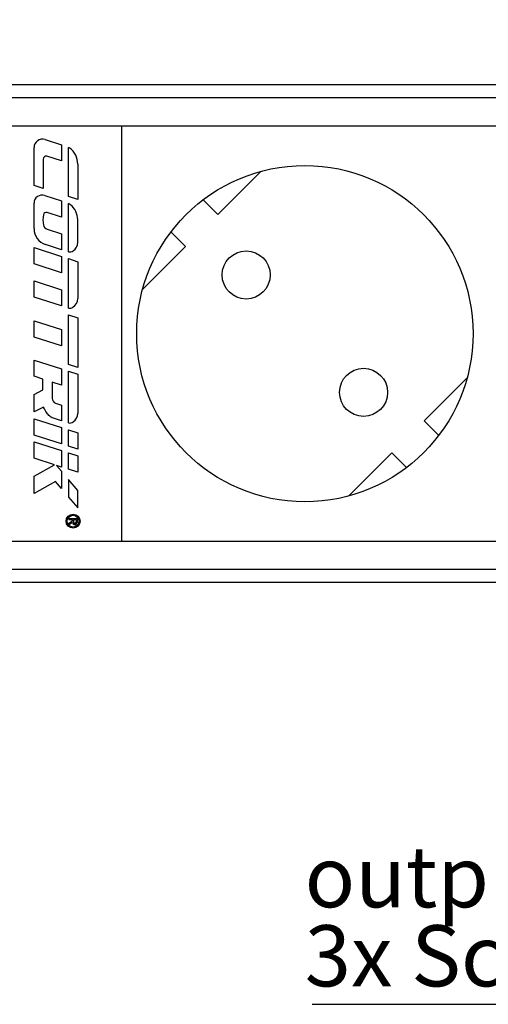
# Model space of a CAD drawing. Units: millimetres. Extents: x 0 to 420, y 0 to 297.
# Drawn here: x 176 to 203, y 138 to 194 of the extents above; entities that cross this region are included whole.
import ezdxf

# ---------------------------------------------------------------- set-up
doc = ezdxf.new("R2010")
doc.units = ezdxf.units.MM
doc.header["$PDSIZE"] = -1
doc.linetypes.add('SLD-Durchgehend', pattern=[0])
doc.layers.add('BEMASS', color=5, linetype='SLD-Durchgehend', lineweight=25)
doc.layers.add('BEZUGSHINWEISE', color=7, linetype='SLD-Durchgehend', lineweight=25)
doc.layers.add('SLD-0', color=7, linetype='Continuous')
doc.styles.add('SLDTEXTSTYLE2', font='TXT', dxfattribs={"width": 0.75})
doc.dimstyles.new('SLDDIMSTYLE0', dxfattribs={"dimtxt": 3.5, "dimasz": 3.556, "dimexe": 0, "dimexo": 0.0625, "dimgap": 0.875, "dimtad": 1, "dimlfac": 2, "dimrnd": 1e-09, "dimzin": 12, "dimdsep": 46, "dimtxsty": 'SLDTEXTSTYLE2', "dimblk1": 'CLOSED', "dimblk2": 'CLOSED', "dimsah": 1, "dimcen": 0.09, "dimadec": 0, "dimazin": 3, "dimtfac": 1, "dimtofl": 0, "dimtmove": 0, "dimatfit": 3, "dimldrblk": 'CLOSED', "dimfxl": 0, "dimfrac": 2, "dimtolj": 1, "dimtzin": 12, "dimarcsym": 0})

# ---------------------------------------------------------------- blocks, each defined once
blk = doc.blocks.new('_Closed')
at = {"color": 0, "linetype": 'ByBlock', "lineweight": -2}
for p, q in [((-1, 0.166667), (0, 0)), ((-1, 0.166667), (-1, -0.166667)), ((0, 0), (-1, -0.166667)), ((0, 0), (-1, 0))]:
    blk.add_line(p, q, dxfattribs=at)
blk = doc.blocks.new('_D_7')
at = {"layer": 'BEMASS', "color": 0, "lineweight": -2}
for p, q in [((147.743, 185.337), (147.743, 201.525)), ((151.299, 201.525), (275.537, 201.525)), ((279.093, 185.337), (279.093, 201.525))]:
    blk.add_line(p, q, dxfattribs=at)
at = {"layer": 'Defpoints', "color": 0}
for p in [(279.093, 201.525), (147.743, 185.275), (279.093, 185.275)]:
    blk.add_point(p, dxfattribs=at)
at = {"layer": 'BEMASS', "color": 0, "lineweight": -2, "xscale": 3.556, "yscale": 3.556, "zscale": 3.556, "rotation": 180}
blk.add_blockref('_Closed', (147.743, 201.525), dxfattribs=at)
at = {"layer": 'BEMASS', "color": 0, "lineweight": -2, "xscale": 3.556, "yscale": 3.556, "zscale": 3.556}
blk.add_blockref('_Closed', (279.093, 201.525), dxfattribs=at)
at = {"layer": 'BEMASS', "color": 0, "insert": (213.418, 205.9), "char_height": 3.5, "attachment_point": 2, "style": 'SLDTEXTSTYLE2'}
blk.add_mtext('\\A1;262.7', dxfattribs=at)
blk = doc.blocks.new('SW_NOTE_0')
at = {"layer": 'BEZUGSHINWEISE', "color": 0}
blk.add_line((-22.63, 0), (0, 0), dxfattribs=at)
at = {"layer": 'BEZUGSHINWEISE', "color": 0, "char_height": 3.5, "attachment_point": 1, "style": 'SLDTEXTSTYLE2'}
for s, insert in [('output', (-23.052, 9.053)), ('3x Schuko', (-23.052, 4.527))]:
    blk.add_mtext(s, dxfattribs=dict(at, insert=insert))

msp = doc.modelspace()

# ---------------------------------------------------------------- linework, layer by layer
at = {"layer": 'SLD-0'}
for p, q in [((273.9182, 190.7748), (152.9182, 190.7748)), ((273.9182, 190.0248), (152.9182, 190.0248)), ((181.9182, 188.3998), (152.9182, 188.3998)), ((181.9182, 188.3998), (181.9182, 164.6498)), ((244.9182, 188.3998), (181.9182, 188.3998)), ((176.9171, 185.0097), (176.9171, 187.1708)), ((177.556, 187.6362), (178.4923, 187.3344)), ((178.4923, 187.3344), (178.4923, 186.4074)), ((178.892, 184.3725), (178.892, 187.186)), ((178.4923, 186.4074), (177.6589, 186.6759)), ((177.4399, 186.5164), (177.4399, 184.8412)), ((179.4182, 186.2344), (179.4182, 184.2007)), ((189.899, 185.8142), (187.4331, 183.3484)), ((177.4399, 184.8412), (176.9171, 185.0097)), ((177.529, 184.4346), (178.4923, 184.1242)), ((179.4182, 184.2007), (178.892, 184.3725)), ((176.9171, 182.5345), (176.9171, 183.9889)), ((178.4923, 184.1242), (178.4923, 183.1917)), ((178.892, 181.2154), (178.892, 183.9662)), ((187.4331, 183.3484), (186.5939, 184.1876)), ((178.4923, 183.1917), (177.67, 183.4567)), ((179.4182, 181.7627), (179.4182, 183.0395)), ((177.67, 182.4999), (178.4923, 182.2349)), ((178.4923, 182.2349), (178.4923, 181.3308)), ((184.7554, 182.3491), (185.5946, 181.5099)), ((178.4923, 181.3308), (177.5796, 181.6249)), ((185.5946, 181.5099), (183.1288, 179.044)), ((176.9171, 181.4566), (178.4923, 180.949)), ((176.9171, 180.5146), (176.9171, 181.4566)), ((178.4923, 180.949), (178.4923, 180.007)), ((178.4923, 180.007), (176.9171, 180.5146)), ((178.892, 177.9922), (178.892, 180.8173)), ((178.892, 180.8173), (179.4182, 180.6454)), ((179.4182, 180.6454), (179.4182, 178.5395)), ((176.9171, 178.6183), (176.9171, 179.5498)), ((176.9171, 179.5498), (178.4923, 179.0421)), ((178.4923, 179.0421), (178.4923, 178.1107)), ((178.4923, 178.1107), (176.9171, 178.6183)), ((178.892, 174.7606), (178.892, 177.595)), ((178.892, 177.595), (179.4182, 177.4231)), ((176.9171, 177.264), (178.4923, 176.7564)), ((176.9171, 176.3292), (176.9171, 177.264)), ((179.4182, 177.4231), (179.4182, 174.5887)), ((178.4923, 176.7564), (178.4923, 175.8216)), ((178.4923, 175.8216), (176.9171, 176.3292)), ((176.9171, 174.0858), (176.9171, 175.0151)), ((176.9171, 175.0151), (178.4923, 174.5075)), ((179.4182, 174.5887), (178.892, 174.7606)), ((178.4923, 174.5075), (178.4923, 173.5847)), ((178.892, 174.3724), (179.4159, 174.2013)), ((178.892, 171.4155), (178.892, 174.3724)), ((179.4159, 174.2013), (179.4182, 171.9628)), ((177.4169, 173.9247), (176.9171, 174.0858)), ((177.4169, 173.317), (177.4169, 173.9247)), ((178.4923, 173.5847), (177.9557, 173.7577)), ((177.9557, 173.7577), (177.9557, 172.822)), ((199.2418, 171.5397), (201.7077, 174.0056)), ((176.9171, 173.0415), (177.4169, 173.317)), ((176.9171, 172.0451), (176.9171, 173.0415)), ((178.1541, 172.5497), (178.4923, 172.4407)), ((177.4674, 172.3107), (176.9171, 172.0451)), ((178.4923, 172.4407), (178.4923, 171.5432)), ((176.9171, 170.7246), (176.9171, 171.6594)), ((176.9171, 171.6594), (178.4923, 171.1518)), ((200.081, 170.7005), (199.2418, 171.5397)), ((178.4923, 171.1518), (178.4923, 170.217)), ((178.892, 171.0223), (179.4182, 170.8504)), ((178.892, 170.0853), (178.892, 171.0223)), ((179.4182, 170.8504), (179.4182, 169.9135)), ((178.4923, 170.217), (176.9171, 170.7246)), ((176.9171, 169.4002), (176.9171, 170.3425)), ((176.9171, 170.3425), (178.4923, 169.8349)), ((178.4923, 169.8349), (178.4923, 168.8925)), ((179.4182, 169.9135), (178.892, 170.0853)), ((178.892, 168.765), (178.892, 169.7022)), ((178.892, 169.7022), (179.4182, 169.5304)), ((194.9374, 167.2353), (197.4033, 169.7012)), ((197.4033, 169.7012), (198.2425, 168.862)), ((178.0942, 169.0208), (176.9171, 169.4002)), ((179.4182, 169.5304), (179.4182, 168.5932)), ((176.9171, 168.3621), (178.0942, 169.0208)), ((178.4923, 168.8925), (178.2024, 168.986)), ((178.2024, 168.986), (178.4923, 168.6518)), ((178.4923, 168.6518), (178.4923, 167.6606)), ((179.4182, 168.5932), (178.892, 168.765)), ((176.9171, 167.3734), (176.9171, 168.3621)), ((178.1452, 168.0607), (176.9171, 167.3734)), ((178.4923, 167.6606), (178.1452, 168.0607)), ((178.892, 168.173), (178.892, 167.1709)), ((179.4182, 167.554), (178.892, 168.173)), ((179.4182, 166.5588), (179.4182, 167.554)), ((178.892, 167.1709), (179.4182, 166.5588)), ((178.9186, 165.9469), (179.3871, 165.9469)), ((178.9186, 165.9469), (178.9186, 165.864)), ((179.1244, 165.8656), (178.9186, 165.864)), ((178.9186, 165.6748), (179.1244, 165.8101)), ((179.1217, 165.7189), (178.9186, 165.5887)), ((179.1244, 165.8101), (179.1244, 165.8656)), ((179.3255, 165.8656), (179.1825, 165.8656)), ((179.1825, 165.8656), (179.1825, 165.7489)), ((179.3255, 165.8656), (179.3255, 165.7489)), ((179.3871, 165.9469), (179.3871, 165.7189)), ((178.9186, 165.5887), (178.9186, 165.6748)), ((152.9182, 164.6498), (181.9182, 164.6498)), ((181.9182, 164.6498), (244.9182, 164.6498)), ((273.9182, 163.0248), (152.9182, 163.0248)), ((273.9182, 162.2748), (152.9182, 162.2748))]:
    msp.add_line(p, q, dxfattribs=at)
for centre, radius in [((192.4182, 176.5248), 9.625), ((189.0595, 179.8835), 1.375), ((195.777, 173.166), 1.375), ((179.1521, 165.7914), 0.4016), ((179.1521, 165.7914), 0.3355)]:
    msp.add_circle(centre, radius, dxfattribs=at)
for centre, radius, start, end in [((177.406, 187.1708), 0.4889, 72.13723, 180), ((178.6697, 186.735), 0.5028, 54.04515, 63.76004), ((178.3199, 186.2529), 1.0984, 359.0365, 54.04515), ((177.6075, 186.5164), 0.1676, 72.13723, 180), ((177.3854, 183.9889), 0.4683, 72.13723, 180), ((178.6911, 183.5052), 0.5028, 51.43852, 66.44986), ((178.3198, 183.0395), 1.0984, 0, 51.43852), ((178.875, 183.0354), 1.4506, 168.21215, 191.78785), ((177.6187, 183.2975), 0.1672, 72.13723, 168.21215), ((177.7681, 182.8044), 0.3199, 191.78785, 252.13723), ((177.8727, 182.5345), 0.9556, 180, 252.13723), ((178.8257, 181.7441), 0.5929, 304.76581, 1.79816), ((178.9775, 181.5643), 0.3592, 256.22315, 301.22395), ((178.8254, 178.5425), 0.5929, 301.57876, 359.70992), ((178.9524, 178.3463), 0.3592, 260.31736, 300.71118), ((178.2419, 172.822), 0.2862, 180, 252.13723), ((178.8254, 171.9622), 0.5929, 304.1546, 0.05991), ((178.9565, 171.7689), 0.3592, 259.64367, 304.1546), ((179.2544, 165.7337), 0.1335, 186.36083, 353.63917), ((179.254, 165.7477), 0.0715, 179.05427, 0.94573)]:
    msp.add_arc(centre, radius, start, end, dxfattribs=at)
msp.add_open_spline([(178.4923, 171.5432), (178.414, 171.5668), (178.2574, 171.614), (178.0554, 171.6773), (177.9039, 171.7331), (177.7723, 171.833), (177.6173, 172.0162), (177.5228, 172.2018), (177.4674, 172.3107)], degree=3, knots=[0, 0, 0, 0, 0.1818667, 0.3635692, 0.4725521, 0.5375772, 0.7288213, 1, 1, 1, 1], dxfattribs=at)

# ---------------------------------------------------------------- block references
at = {"layer": 'BEZUGSHINWEISE'}
msp.add_blockref('SW_NOTE_0', (215.4599, 138.1406), dxfattribs=at)

# ---------------------------------------------------------------- dimensions: what is measured, and where the dimension line sits
at = {"layer": 'BEMASS'}
dim = msp.add_linear_dim(base=(279.0932, 201.5248), p1=(147.7432, 185.2748), p2=(279.0932, 185.2748), angle=0, dimstyle='SLDDIMSTYLE0', dxfattribs=at)
dim.commit()
dim.dimension.update_dxf_attribs({"geometry": '_D_7', "text_midpoint": (213.4182, 201.5248), "dimtype": 160})

doc.saveas('drawing.dxf')
